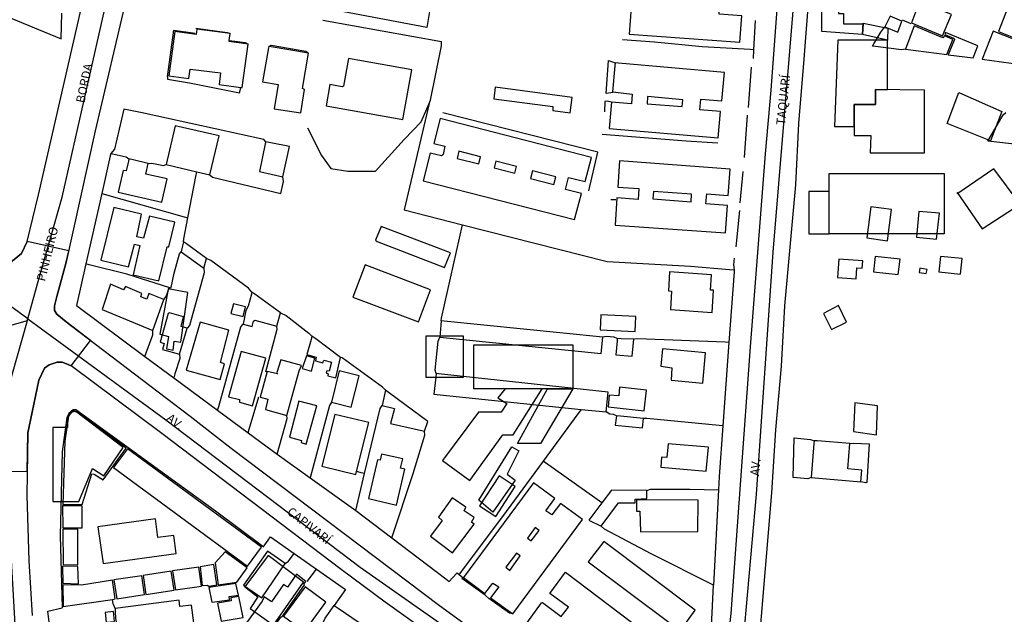
# Model space of a CAD drawing. Units: millimetres. Extents: x 175895 to 178313, y 1668726 to 1671506.
# Drawn here: x 176449 to 176729, y 1670952 to 1671121 of the extents above; entities that cross this region are included whole.
import ezdxf
from ezdxf.enums import TextEntityAlignment as Align

# ---------------------------------------------------------------- set-up
doc = ezdxf.new("R2010")
doc.units = ezdxf.units.MM
doc.header["$MEASUREMENT"] = 0
for name, color, linetype in [('EDIFICACAO_REFERENCIAL', 30, 'Continuous'), ('IMAGEM', 7, 'Continuous'), ('V-CRUZAMENTO', 1, 'Continuous'), ('V-EDIFICACAO', 2, 'Continuous'), ('V-EIXO_DE_LOGRADOURO', 3, 'Continuous'), ('V-LOTE', 1, 'Continuous'), ('V-NOME_DOS_LOGRADOUROS', 7, 'Continuous'), ('V-QUADRA', 21, 'Continuous'), ('V-TESTADA', 5, 'Continuous')]:
    doc.layers.add(name, color=color, linetype=linetype)
picture_1 = doc.add_image_def('image1.jpg', size_in_pixel=(4028, 4631))

msp = doc.modelspace()

# ---------------------------------------------------------------- linework, layer by layer
at = {"layer": 'EDIFICACAO_REFERENCIAL'}
for points in [[(176688.22, 1671117.26), (176676.63, 1671118.05), (176676.63, 1671129.52), (176678.81, 1671129.41), (176678.92, 1671125.92), (176681.43, 1671125.92), (176681.43, 1671123.18), (176682.85, 1671123.18), (176682.85, 1671120.24), (176688.43, 1671120.27), (176688.22, 1671117.26)], [(176688.22, 1671117.26), (176688.43, 1671120.45), (176695.43, 1671119.06), (176695.33, 1671115.6), (176688.22, 1671117.26)], [(176681.21, 1671115.65), (176680.29, 1671091.11), (176685.89, 1671091.11), (176685.89, 1671097.32), (176691.91, 1671097.32), (176691.91, 1671101.61), (176695.33, 1671101.56), (176695.33, 1671115.6), (176681.21, 1671115.65)], [(176690.4, 1671083.57), (176705.88, 1671083.57), (176705.88, 1671101.4), (176691.91, 1671101.61), (176691.91, 1671097.32), (176685.89, 1671097.32), (176685.89, 1671088.51), (176690.62, 1671088.51), (176690.4, 1671083.57)], [(176715.55, 1671100.75), (176727.8, 1671095.38), (176724.57, 1671087.01), (176712.32, 1671091.95), (176715.55, 1671100.75)], [(176678.8, 1671077.77), (176711.46, 1671077.77), (176711.46, 1671060.59), (176678.8, 1671060.59), (176678.8, 1671077.77)], [(176715.15, 1671072.36), (176722.23, 1671061.96), (176733.05, 1671069.03), (176725.56, 1671079.02), (176715.35, 1671072.07)], [(176678.8, 1671072.62), (176673, 1671072.62), (176673, 1671060.59), (176678.8, 1671060.59), (176678.8, 1671072.62)], [(176491.01, 1671044.82), (176488.62, 1671032.08), (176491.13, 1671031.42), (176490.58, 1671027.9), (176492.39, 1671027.53), (176492.75, 1671030.1), (176494.6, 1671029.8), (176496.58, 1671043.87), (176491.03, 1671044.91)], [(176564.55, 1671031.6), (176574.84, 1671031.6), (176574.84, 1671019.73), (176564.33, 1671019.73), (176564.33, 1671031.6)], [(176577.81, 1671029.09), (176605.92, 1671029.09), (176605.92, 1671016.53), (176577.81, 1671016.53), (176577.81, 1671029.09)], [(176568.89, 1670996.17), (176576.66, 1670990.46), (176586.03, 1671003.48), (176589, 1671003.48), (176597.22, 1671016.53), (176586.71, 1671016.53), (176584.65, 1671013.99), (176587.17, 1671012.39), (176585.57, 1671009.88), (176579.17, 1671009.88), (176568.89, 1670996.17)], [(176598.76, 1671016.53), (176605.92, 1671016.53), (176596.8, 1671000.97), (176590.21, 1671000.97), (176598.76, 1671016.53)], [(176590.65, 1670998.92), (176587.29, 1670992.34), (176589.58, 1670990.64), (176583.19, 1670981.51), (176579.24, 1670984.88), (176588.6, 1671000.09), (176590.65, 1670998.92)], [(176519.39, 1670969.18), (176512.79, 1670960.25), (176516.47, 1670957.48), (176514.29, 1670954.17), (176520.9, 1670949.44), (176529.45, 1670961.6), (176519.39, 1670969.18)]]:
    msp.add_lwpolyline(points, close=True, dxfattribs=at)
msp.add_lwpolyline([(176458.24, 1670984.57), (176465.62, 1670984.57), (176469.49, 1670993.93), (176472.73, 1670991.86), (176478.22, 1670999.87), (176464.81, 1671010.13, 0.541546), (176462.47, 1671008.24), (176462.47, 1671005.54), (176458.24, 1671005.54), (176458.24, 1670984.57)], format="xyb", close=True, dxfattribs=at)
at = {"layer": 'V-CRUZAMENTO'}
msp.add_lwpolyline([(176438.13, 1670993.23), (176450.97, 1670993.03), (176451.14, 1671004), (176452.39, 1671009.91), (176454.31, 1671019.05), (176455.88, 1671022.41), (176457.18, 1671023.4), (176459.47, 1671024.09), (176460.92, 1671024.09), (176462.17, 1671023.6), (176463.45, 1671023.1), (176468.95, 1671030.31), (176463.7, 1671034.31), (176462.03, 1671035.58), (176459.39, 1671037.72), (176458.7, 1671038.79), (176458.7, 1671040.16), (176459.41, 1671042.75), (176461.99, 1671052.15), (176462.8, 1671055.79), (176451.01, 1671058.4), (176449.37, 1671055.04), (176445.78, 1671052.06)], dxfattribs=at)
at = {"layer": 'V-EDIFICACAO'}
for points in [[(176623.24, 1671135.17), (176622.64, 1671127.57), (176628.89, 1671127.14), (176628.8, 1671124.38), (176622.51, 1671124.85), (176621.92, 1671117.32), (176653.37, 1671115.07), (176653.92, 1671122.51), (176647.5, 1671122.98), (176647.67, 1671125.65), (176654.18, 1671125.14), (176654.77, 1671132.92), (176623.24, 1671135.17)], [(176704.46, 1671126.63), (176702.16, 1671120.51), (176710.92, 1671116.81), (176713.55, 1671122.89), (176704.46, 1671126.63)], [(176696.13, 1671122.47), (176694.55, 1671119.41), (176698.25, 1671117.92), (176699.4, 1671120.98), (176696.13, 1671122.47)], [(176729.28, 1671124.46), (176726.81, 1671118.05), (176735.4, 1671114.69), (176735.52, 1671115.33), (176736.29, 1671115.11), (176738.16, 1671120.94), (176729.28, 1671124.46)], [(176702.93, 1671119.66), (176700.46, 1671113.03), (176712.15, 1671111.5), (176713.93, 1671115.84), (176711.51, 1671116.81), (176711, 1671116.3), (176702.93, 1671119.66)], [(176511.66, 1671102.19), (176512.01, 1671102.15), (176513.71, 1671114.48), (176508.35, 1671115.2), (176508.38, 1671115.48), (176508.61, 1671117.49), (176499.17, 1671118.73), (176498.96, 1671117.2), (176492.88, 1671118.09), (176491.18, 1671105.47), (176496.84, 1671104.7), (176497.22, 1671107.38), (176505.85, 1671106.32), (176505.46, 1671103)], [(176711.77, 1671117.79), (176711.64, 1671117.2), (176714.1, 1671116.18), (176714.32, 1671115.79), (176712.53, 1671111.46), (176719.63, 1671110.57), (176721.03, 1671113.97), (176711.77, 1671117.79)], [(176725.32, 1671118.17), (176722.26, 1671110.18), (176733.23, 1671108.7), (176735.23, 1671114.26), (176725.32, 1671118.17)], [(176519.57, 1671113.84), (176519.49, 1671113.41), (176517.79, 1671103.81), (176522.25, 1671103.04), (176521.1, 1671096.07), (176528.67, 1671094.93), (176529.77, 1671101.56), (176529.14, 1671101.85), (176530.88, 1671111.93), (176520.25, 1671113.73), (176519.57, 1671113.84)], [(176542.19, 1671110.35), (176540.78, 1671102.49), (176540.44, 1671102.32), (176536.96, 1671103), (176535.85, 1671096.92), (176557.7, 1671093.1), (176560.25, 1671107.21), (176542.19, 1671110.35)], [(176618.07, 1671100.79), (176622.85, 1671100.28), (176622.6, 1671097.52), (176616.9, 1671098.03), (176616.27, 1671090.51), (176647.21, 1671087.87), (176647.89, 1671095.35), (176642.06, 1671095.82), (176642.28, 1671098.84), (176648.27, 1671098.37), (176648.99, 1671106.44), (176618.95, 1671109.04), (176617.97, 1671109.12), (176617.89, 1671108.29), (176617.2, 1671100.88)], [(176605.18, 1671094.92), (176605.72, 1671099.35), (176583.89, 1671102.26), (176583.47, 1671098.96), (176600.3, 1671096.74), (176600.3, 1671095.67), (176605.18, 1671094.92)], [(176627.19, 1671099.56), (176627.06, 1671097.52), (176637.01, 1671096.75), (176637.22, 1671098.67), (176627.19, 1671099.56)], [(176568.24, 1671093.31), (176566.45, 1671086.21), (176569.64, 1671085.45), (176569.13, 1671083.11), (176568.62, 1671082.73), (176565.39, 1671083.49), (176563.44, 1671075.63), (176606.45, 1671064.66), (176608.44, 1671072.02), (176603.9, 1671073.21), (176604.75, 1671076.57), (176609.42, 1671075.46), (176611.21, 1671082.3), (176568.24, 1671093.31)], [(176499.12, 1671078.23), (176502.87, 1671077.33), (176505.51, 1671088.38), (176493.05, 1671091.27), (176490.46, 1671080.31)], [(176518.72, 1671086.72), (176518.61, 1671086.19), (176516.98, 1671078.31), (176523.57, 1671076.78), (176525.48, 1671085.36), (176520.2, 1671086.42), (176518.72, 1671086.72)], [(176573.59, 1671084.05), (176573.08, 1671082.01), (176579.25, 1671080.43), (176579.76, 1671082.43), (176573.59, 1671084.05)], [(176479.88, 1671081.92), (176479.73, 1671081.23), (176479.11, 1671078.48), (176478.22, 1671078.61), (176476.82, 1671072.44), (176489.19, 1671069.6), (176490.72, 1671076.18), (176484.68, 1671077.54), (176485.36, 1671080.6), (176481.12, 1671081.62), (176479.88, 1671081.92)], [(176584.05, 1671081.2), (176583.62, 1671079.29), (176589.49, 1671077.84), (176590, 1671079.71), (176584.05, 1671081.2)], [(176619.2, 1671081.33), (176618.73, 1671073.8), (176624.68, 1671073.42), (176624.55, 1671070.36), (176618.48, 1671070.79), (176617.97, 1671063.09), (176649.29, 1671060.88), (176649.84, 1671068.62), (176643.76, 1671069.09), (176644.02, 1671071.93), (176650.1, 1671071.51), (176650.61, 1671078.95), (176619.2, 1671081.33)], [(176594.46, 1671078.48), (176593.95, 1671076.27), (176600.54, 1671074.57), (176601.09, 1671076.78), (176594.46, 1671078.48)], [(176628.89, 1671072.61), (176628.72, 1671070.57), (176639.56, 1671069.68), (176639.68, 1671071.85), (176628.89, 1671072.61)], [(176484, 1671059.35), (176482.09, 1671059.73), (176483.45, 1671066.15), (176475.54, 1671068.11), (176471.93, 1671053.1), (176479.71, 1671051.23), (176481.45, 1671057.69), (176482.98, 1671057.27), (176481.07, 1671048.98), (176488.34, 1671047.2), (176490.72, 1671056.93), (176491.23, 1671056.89), (176492.88, 1671063.86), (176485.7, 1671065.6), (176484, 1671059.35)], [(176690.6, 1671068.28), (176689.45, 1671059.44), (176695.36, 1671058.63), (176696.51, 1671067.51), (176690.6, 1671068.28)], [(176704.24, 1671066.92), (176703.61, 1671059.65), (176709.22, 1671059.05), (176710.11, 1671066.45), (176704.24, 1671066.92)], [(176551.54, 1671062.71), (176549.88, 1671058.8), (176550.39, 1671058.37), (176569.47, 1671051.06), (176571.21, 1671055.19), (176551.54, 1671062.71)], [(176495.39, 1671058.33), (176495.09, 1671057.14), (176494.67, 1671055.48), (176501.17, 1671050.81), (176501.89, 1671053.61), (176496.26, 1671057.7), (176495.39, 1671058.33)], [(176681.5, 1671053.36), (176681.16, 1671048.17), (176686.39, 1671047.79), (176686.61, 1671050.94), (176688.14, 1671050.85), (176688.31, 1671052.89), (176681.5, 1671053.36)], [(176691.79, 1671054.17), (176691.32, 1671049.83), (176698.38, 1671049.07), (176698.89, 1671053.36), (176691.79, 1671054.17)], [(176710.36, 1671054.12), (176709.94, 1671049.83), (176716.06, 1671049.15), (176716.57, 1671053.53), (176710.36, 1671054.12)], [(176546.95, 1671051.74), (176543.46, 1671042.56), (176562.16, 1671035.55), (176565.56, 1671044.69), (176546.95, 1671051.74)], [(176633.39, 1671049.75), (176633.1, 1671044.43), (176633.95, 1671044.31), (176633.65, 1671039.12), (176645.51, 1671038.23), (176645.89, 1671044.56), (176645.08, 1671044.56), (176645.34, 1671048.98), (176633.39, 1671049.75)], [(176704.5, 1671050.81), (176704.29, 1671049.62), (176706.33, 1671049.28), (176706.58, 1671050.43), (176704.5, 1671050.81)], [(176485.53, 1671043.63), (176484.94, 1671042.01), (176483.28, 1671042.69), (176483.58, 1671043.67), (176478.94, 1671045.62), (176478.31, 1671044.69), (176474.61, 1671046.3), (176472.27, 1671039.08), (176486.64, 1671033.09), (176489.74, 1671041.97), (176485.53, 1671043.63)], [(176514.81, 1671044.05), (176514.64, 1671043.44), (176513.71, 1671040.01), (176513.07, 1671038.78), (176512.35, 1671034.96), (176514.86, 1671034.28), (176515.24, 1671035.81), (176515.62, 1671036.06), (176521.91, 1671034.32), (176522.89, 1671038.14), (176515.64, 1671043.44), (176514.81, 1671044.05)], [(176509.59, 1671040.74), (176508.82, 1671037.97), (176512.35, 1671037.08), (176512.94, 1671039.8), (176509.59, 1671040.74)], [(176677.13, 1671037.97), (176679.42, 1671033.43), (176683.67, 1671035.51), (176681.38, 1671040.23), (176677.13, 1671037.97)], [(176491.4, 1671038.1), (176491.01, 1671037.97), (176488.72, 1671029.81), (176489.91, 1671029.47), (176489.4, 1671027.69), (176494.24, 1671026.37), (176496.37, 1671033.81), (176494.75, 1671034.28), (176495.35, 1671037), (176491.4, 1671038.1)], [(176568.58, 1671035.85), (176568.47, 1671034.64), (176568.15, 1671031.26), (176614.01, 1671026.58), (176614.52, 1671031.22), (176569.43, 1671035.76), (176568.58, 1671035.85)], [(176613.93, 1671037.59), (176613.67, 1671033.34), (176623.66, 1671032.79), (176623.87, 1671037.08), (176613.93, 1671037.59)], [(176500.07, 1671035.47), (176496.16, 1671021.82), (176505.8, 1671019.15), (176507.04, 1671023.69), (176505.89, 1671023.99), (176508.27, 1671033.21), (176500.07, 1671035.47)], [(176531.86, 1671031.51), (176531.6, 1671030.58), (176530.41, 1671026.29), (176533.09, 1671025.56), (176532.88, 1671024.5), (176534.96, 1671023.95), (176535.26, 1671024.67), (176537.38, 1671024.08), (176536.74, 1671021.61), (176536.06, 1671021.7), (176535.89, 1671020.97), (176536.49, 1671020.85), (176536.4, 1671020.21), (176538.66, 1671019.66), (176539.98, 1671025.48), (176532.94, 1671030.71), (176531.86, 1671031.51)], [(176618.56, 1671030.83), (176618.51, 1671030.2), (176618.18, 1671026.24), (176622.81, 1671025.86), (176623.28, 1671030.62), (176619.66, 1671030.78), (176618.56, 1671030.83)], [(176631.4, 1671027.9), (176630.97, 1671022.97), (176634.07, 1671022.55), (176633.86, 1671019.02), (176642.87, 1671018.17), (176643.68, 1671026.75), (176631.4, 1671027.9)], [(176511.71, 1671027.14), (176508.18, 1671014.3), (176511.24, 1671013.54), (176511.24, 1671012.73), (176514.98, 1671011.75), (176518.77, 1671025.22), (176511.71, 1671027.14)], [(176522.97, 1671024.76), (176521.91, 1671021.14), (176522.04, 1671020.76), (176519.11, 1671021.48), (176517.11, 1671014.22), (176519.32, 1671013.62), (176518.64, 1671010.69), (176524.72, 1671008.99), (176528.24, 1671021.7), (176528.88, 1671023.14), (176522.97, 1671024.76)], [(176529.09, 1671022.29), (176531.69, 1671021.57), (176532.71, 1671025.27), (176530.28, 1671025.9), (176529.09, 1671022.29)], [(176539.55, 1671021.65), (176537.42, 1671012.73), (176542.99, 1671011.37), (176545.29, 1671020.21), (176539.55, 1671021.65)], [(176608.31, 1671010.71), (176615.46, 1671009.97), (176615.97, 1671015.62), (176567.79, 1671020.82), (176567.13, 1671020.89), (176567.02, 1671019.89), (176566.5, 1671015.07)], [(176552.77, 1671016.13), (176552.58, 1671015.27), (176551.79, 1671011.79), (176555.28, 1671010.99), (176554.21, 1671006.74), (176563.86, 1671004.48), (176564.75, 1671007.29), (176553.87, 1671015.32), (176552.77, 1671016.13)], [(176619.24, 1671016.98), (176618.99, 1671014.6), (176616.31, 1671014.77), (176615.97, 1671011.41), (176626.25, 1671010.31), (176626.89, 1671016.21), (176619.24, 1671016.98)], [(176528.16, 1671013.03), (176525.48, 1671002.78), (176528.92, 1671001.89), (176528.75, 1671001.25), (176530.2, 1671000.83), (176533.22, 1671011.75), (176528.16, 1671013.03)], [(176686.01, 1671012.52), (176685.71, 1671004.4), (176692.22, 1671003.51), (176692.51, 1671011.75), (176686.01, 1671012.52)], [(176464.41, 1671010.14), (176463.51, 1671009.8), (176462.75, 1671008.78), (176461.64, 1671001.64), (176461.13, 1670983.66), (176466.58, 1670983.66), (176469.38, 1670992.41), (176470.02, 1670992.33), (176472.53, 1670990.67), (176479.11, 1670999.64), (176465.81, 1671009.63), (176464.41, 1671010.14)], [(176544.52, 1670993.03), (176547.97, 1671006.95), (176538.32, 1671009.29), (176534.66, 1670994.54), (176544.31, 1670992.16)], [(176618.35, 1671008.9), (176618.26, 1671008.18), (176618.01, 1671006.23), (176625.74, 1671005.42), (176626, 1671008.14), (176619.52, 1671008.78), (176618.35, 1671008.9)], [(176479.5, 1670999.51), (176475.5, 1670994.16), (176513.58, 1670966.15), (176517.53, 1670971.59), (176479.5, 1670999.51)], [(176633.01, 1671000.96), (176632.63, 1670997), (176631.14, 1670997.13), (176630.93, 1670994.28), (176643.81, 1670993.18), (176644.44, 1670999.94), (176633.01, 1671000.96)], [(176674.49, 1671001.81), (176674.43, 1671001.05), (176673.64, 1670991.35), (176687.75, 1670990.16), (176688.01, 1670993.48), (176684.05, 1670993.82), (176684.65, 1671001), (176675.45, 1671001.73), (176674.49, 1671001.81)], [(176551.58, 1670998.02), (176551.2, 1670996.28), (176550.43, 1670996.37), (176547.92, 1670985.36), (176555.83, 1670983.53), (176558.25, 1670993.69), (176557.02, 1670993.99), (176557.66, 1670996.62), (176551.58, 1670998.02)], [(176579.42, 1670983.27), (176584.13, 1670980.3), (176589.62, 1670988.84), (176585.03, 1670991.82), (176579.42, 1670983.27)], [(176574.91, 1670962.92), (176580.95, 1670958.37), (176583.2, 1670961.3), (176584.9, 1670960.28), (176582.6, 1670957.18), (176588.89, 1670952.63), (176608.66, 1670979.41), (176602.45, 1670984), (176599.99, 1670980.72), (176598.29, 1670981.87), (176600.88, 1670985.4), (176594.8, 1670989.82), (176574.91, 1670962.92)], [(176571.72, 1670985.53), (176567.81, 1670980.09), (176568.88, 1670979.15), (176565.48, 1670974.69), (176571.81, 1670969.93), (176577.89, 1670978.13), (176577.16, 1670978.68), (176577.89, 1670979.96), (176575.12, 1670981.91), (176575.59, 1670982.89), (176571.72, 1670985.53)], [(176614.21, 1670984.16), (176610.48, 1670979.19), (176613.97, 1670977.49), (176618.94, 1670984.17), (176623.62, 1670984.17), (176623.62, 1670985.23), (176626.98, 1670985.36), (176626.98, 1670987.69), (176616.9, 1670987.74)], [(176461.01, 1670983.32), (176461.13, 1670977.07), (176466.62, 1670977.03), (176466.58, 1670983.23), (176461.01, 1670983.32)], [(176624, 1670984.97), (176624.04, 1670981.79), (176625.02, 1670981.74), (176625.15, 1670975.96), (176641.47, 1670976.01), (176641.55, 1670984.89), (176624, 1670984.97)], [(176471.08, 1670977.32), (176472.57, 1670966.87), (176493.27, 1670969.76), (176492.59, 1670974.9), (176488.12, 1670974.35), (176487.44, 1670979.62), (176471.08, 1670977.32)], [(176593.1, 1670974.14), (176594.08, 1670973.33), (176596.37, 1670976.3), (176595.27, 1670977.11), (176593.1, 1670974.14)], [(176461.09, 1670976.69), (176461.22, 1670966.66), (176465.39, 1670966.53), (176465.34, 1670976.64), (176461.09, 1670976.69)], [(176614.78, 1670973.2), (176610.31, 1670967.38), (176633.99, 1670949.7), (176634.12, 1670949.32), (176636.5, 1670947.91), (176640.7, 1670953.69), (176614.78, 1670973.2)], [(176507.16, 1670970.27), (176504.36, 1670967.08), (176505.25, 1670960.88), (176510.48, 1670961.64), (176513.41, 1670965.64), (176507.16, 1670970.27)], [(176512.39, 1670960.75), (176517.62, 1670957.14), (176524.21, 1670966.87), (176519.23, 1670970.4), (176512.39, 1670960.75)], [(176586.94, 1670965.85), (176588.04, 1670964.96), (176591.02, 1670969.08), (176589.96, 1670969.84), (176586.94, 1670965.85)], [(176461.05, 1670966.19), (176461.13, 1670961.3), (176465.51, 1670961.17), (176465.39, 1670966.1), (176461.05, 1670966.19)], [(176492.29, 1670964.83), (176493.1, 1670959.39), (176500.45, 1670960.45), (176499.68, 1670965.89), (176492.29, 1670964.83)], [(176500.07, 1670965.98), (176500.7, 1670960.71), (176502.11, 1670960.75), (176502.57, 1670960.49), (176504.87, 1670960.88), (176504.02, 1670966.66), (176500.07, 1670965.98)], [(176475.59, 1670962.24), (176476.44, 1670956.88), (176484.3, 1670958.07), (176483.53, 1670963.43), (176475.59, 1670962.24)], [(176483.92, 1670963.55), (176484.68, 1670958.11), (176492.71, 1670959.3), (176491.91, 1670964.74), (176483.92, 1670963.55)], [(176520.34, 1670956.03), (176518.26, 1670957.48), (176517.75, 1670956.2), (176513.28, 1670950.08), (176518.85, 1670945.87), (176522.97, 1670951.7), (176523.57, 1670952.04), (176529.77, 1670960.83), (176529.56, 1670961.05), (176530.16, 1670961.77), (176527.44, 1670963.85), (176524.89, 1670960.24), (176523.78, 1670960.92), (176520.34, 1670956.03)], [(176628.54, 1670923.65), (176599.13, 1670945.05), (176592.88, 1670950), (176597.02, 1670955.75), (176597.33, 1670955.83), (176602.62, 1670951.84), (176604.69, 1670954.52), (176599.4, 1670958.43), (176603.89, 1670964.41), (176622.57, 1670950.23), (176629.07, 1670945.08), (176640.7, 1670936.27), (176636.52, 1670930.79), (176632.84, 1670933.32), (176631.19, 1670931.13), (176636.35, 1670926.99), (176631.92, 1670921.19)], [(176475.17, 1670956.73), (176475.97, 1670956.84), (176475.2, 1670962.19), (176466.41, 1670960.79), (176461.13, 1670960.88), (176461.18, 1670954.71)], [(176502.57, 1670960.11), (176503.42, 1670955.9), (176508.44, 1670956.58), (176508.35, 1670957.52), (176510.99, 1670957.9), (176510.27, 1670961.26), (176502.57, 1670960.11)], [(176523.82, 1670951.91), (176526.59, 1670949.87), (176525.99, 1670948.55), (176528.92, 1670946.47), (176535.77, 1670955.95), (176529.9, 1670960.28), (176523.82, 1670951.91)], [(176505, 1670955.69), (176506.06, 1670950.55), (176512.31, 1670951.61), (176511.12, 1670957.52), (176508.82, 1670957.18), (176508.95, 1670956.33), (176505, 1670955.69)], [(176475.97, 1670954.12), (176475.99, 1670953.31), (176476.05, 1670951.27), (176476.95, 1670946.85), (176498.32, 1670950.08), (176497.64, 1670955.1), (176494.37, 1670954.67), (176494.12, 1670956.5), (176476.68, 1670954.21), (176475.97, 1670954.12)], [(176473.12, 1670953.01), (176473.42, 1670950.21), (176475.8, 1670950.42), (176475.46, 1670953.27), (176473.12, 1670953.01)]]:
    msp.add_lwpolyline(points, close=True, dxfattribs=at)
at = {"layer": 'V-EIXO_DE_LOGRADOURO'}
for points in [[(176451.13, 1671036.43), (176433.86, 1671049.04), (176433.06, 1671049.62), (176378.51, 1671083.17), (176316.65, 1671121.33), (176313.27, 1671124.58), (176311.97, 1671130.18), (176312.88, 1671134.61), (176315.22, 1671138.38), (176322.25, 1671141.38), (176350.87, 1671150.88), (176378.34, 1671159.73), (176396.99, 1671167.83), (176445.76, 1671192.58), (176482.39, 1671218.93), (176496.06, 1671228.77), (176497.06, 1671229.49)], [(176674.42, 1671198.63), (176674.09, 1671192.69), (176673.7, 1671187.96), (176662.77, 1671055.33), (176658.03, 1670986.57), (176654.31, 1670945.12), (176653.26, 1670924.87), (176651.23, 1670901.28), (176650.19, 1670889.13)], [(176451.13, 1671036.43), (176453.94, 1671046.39), (176460.88, 1671070.99), (176474.64, 1671131.67), (176475.71, 1671136.37), (176476.85, 1671141.54)], [(176450.99, 1671035.91), (176443.91, 1671010.81), (176443.92, 1671010.69), (176447.79, 1670944.7), (176449.6, 1670933.36), (176452.87, 1670916.37), (176456.72, 1670899.59), (176459.02, 1670891.44), (176462.03, 1670883.96), (176464.83, 1670875.42), (176467.31, 1670867.87), (176468.52, 1670864.93)], [(176450.99, 1671035.91), (176445.32, 1671034.21)], [(176450.99, 1671035.91), (176451.13, 1671036.43)], [(176451.13, 1671036.43), (176462.79, 1671027.92), (176490.39, 1671007.77), (176545.58, 1670965.92), (176575.42, 1670944.97), (176592.98, 1670931.56), (176642.11, 1670895.12), (176650.19, 1670889.13)]]:
    msp.add_lwpolyline(points, dxfattribs=at)
at = {"layer": 'V-LOTE'}
for points in [[(176426.31, 1671141.31), (176431.21, 1671139.23), (176437.82, 1671136.79), (176432.55, 1671127.62), (176460.65, 1671115.94), (176460.8, 1671123.27)], [(176565.14, 1671097.64), (176565.54, 1671098.59), (176568.68, 1671114.04), (176568.64, 1671115.09), (176534.92, 1671121.2)], [(176657.77, 1671121.2), (176657.3, 1671112.88)], [(176702.06, 1671120.25), (176699.57, 1671121.28)], [(176700.46, 1671113.03), (176699.3, 1671112.86), (176691.9, 1671113.81), (176691.09, 1671113.91), (176691.47, 1671114.57), (176693.39, 1671117.92), (176694.55, 1671119.41)], [(176657.3, 1671112.88), (176656.3, 1671112.94), (176642.73, 1671113.72), (176629.15, 1671115.02), (176620.09, 1671115.71)], [(176657.3, 1671112.88), (176657.16, 1671110.35)], [(176618.07, 1671100.79), (176616.07, 1671100.51), (176615.43, 1671100.42), (176616.11, 1671109.82), (176616.95, 1671109.58), (176617.97, 1671109.12)], [(176656.59, 1671107.98), (176655.75, 1671096.44)], [(176490.81, 1671105.23), (176490.79, 1671104.55), (176497.07, 1671103.48), (176511.26, 1671100.65), (176511.34, 1671100.95), (176511.66, 1671102.19)], [(176530.62, 1671090.72), (176534.59, 1671082.84), (176537.23, 1671079.17), (176542.05, 1671078.41), (176549.93, 1671078.41), (176558.08, 1671087.43), (176562.9, 1671092.4), (176565.14, 1671097.64)], [(176565.14, 1671097.64), (176558.03, 1671067.38), (176574.65, 1671063.16)], [(176616.9, 1671098.03), (176615.73, 1671098.27), (176615.04, 1671098.2), (176614.97, 1671095.22)], [(176518.72, 1671086.72), (176518.2, 1671087.41), (176483.64, 1671094.99), (176478.44, 1671095.97), (176475.8, 1671084.6), (176474.73, 1671083.45)], [(176610.49, 1671072.8), (176613.01, 1671083.74), (176569.02, 1671094.98)], [(176734.16, 1671086.21), (176733.14, 1671085.91), (176723.82, 1671086.95), (176728.17, 1671094.43), (176728.98, 1671095.1)], [(176655.48, 1671094.3), (176654.64, 1671082.3)], [(176614.28, 1671088.94), (176638.18, 1671086.96), (176647.17, 1671086.42)], [(176474.73, 1671083.45), (176474.57, 1671082.74), (176472.14, 1671072.02)], [(176474.73, 1671083.45), (176476.57, 1671083.03), (176479.12, 1671082.46), (176479.88, 1671081.92)], [(176485.36, 1671080.6), (176486.4, 1671080.65), (176489.72, 1671079.98), (176490.46, 1671080.31)], [(176496.6, 1671065.13), (176498.86, 1671076.86), (176499.12, 1671078.23)], [(176654.22, 1671078.33), (176653.38, 1671069.39)], [(176502.87, 1671077.33), (176503.61, 1671076.71), (176522.99, 1671072.06), (176523.82, 1671075.49), (176523.57, 1671076.78)], [(176472.14, 1671072.02), (176467.62, 1671052.03)], [(176472.14, 1671072.02), (176495.55, 1671065.42), (176496.6, 1671065.13)], [(176618.14, 1671070.2), (176616.76, 1671070.28)], [(176653.27, 1671067.17), (176652.27, 1671056.93)], [(176495.39, 1671058.33), (176495.45, 1671059.14), (176496.6, 1671065.13)], [(176568.58, 1671035.85), (176568.66, 1671036.64), (176574.65, 1671063.16)], [(176574.65, 1671063.16), (176615.74, 1671052.71), (176639.38, 1671051.41), (176650.47, 1671050.47), (176651.77, 1671050.36)], [(176489.74, 1671041.97), (176490.41, 1671042.78), (176491.32, 1671045.14), (176491.86, 1671045.29), (176492.7, 1671049.42), (176494.22, 1671054.92), (176494.67, 1671055.48)], [(176514.81, 1671044.05), (176513.8, 1671045.18), (176503.14, 1671053.03), (176501.89, 1671053.61)], [(176651.81, 1671053.65), (176651.59, 1671051.75), (176651.77, 1671050.36)], [(176467.62, 1671052.03), (176464.94, 1671040.2), (176484.42, 1671025.77)], [(176491.52, 1671045.2), (176479.24, 1671049.1), (176468.62, 1671051.78), (176467.62, 1671052.03)], [(176501.17, 1671050.81), (176501.21, 1671049.48), (176497.1, 1671034.51), (176496.37, 1671033.81)], [(176651.77, 1671050.36), (176651.73, 1671049.75), (176650.26, 1671029.74)], [(176522.89, 1671038.14), (176524.49, 1671037.37), (176530.94, 1671032.36), (176531.86, 1671031.51)], [(176484.42, 1671025.77), (176484.79, 1671026.81), (176486.64, 1671031.91), (176486.64, 1671033.09)], [(176505.07, 1671010.46), (176505.36, 1671011.5), (176511.69, 1671034.12), (176512.35, 1671034.96)], [(176518.74, 1671021.34), (176521.99, 1671033.49), (176521.91, 1671034.32)], [(176567.13, 1671020.89), (176566.89, 1671021.89), (176567.72, 1671030.06), (176568.15, 1671031.26)], [(176618.56, 1671030.83), (176617.66, 1671031.27), (176615.45, 1671031.44), (176614.52, 1671031.22)], [(176650.26, 1671029.74), (176649.22, 1671029.78), (176624.4, 1671030.78), (176623.28, 1671030.62)], [(176650.26, 1671029.74), (176648.54, 1671006.04)], [(176484.42, 1671025.77), (176492.6, 1671019.7)], [(176494.24, 1671026.37), (176494.32, 1671025.17), (176492.94, 1671020.76), (176492.6, 1671019.7)], [(176552.77, 1671016.13), (176551.87, 1671017), (176540.44, 1671025.33), (176539.98, 1671025.48)], [(176492.6, 1671019.7), (176505.07, 1671010.46)], [(176513.7, 1671004.07), (176514, 1671005.08), (176516.79, 1671014.23)], [(176505.07, 1671010.46), (176513.7, 1671004.07)], [(176537.42, 1671012.73), (176536.84, 1671011.83), (176531.36, 1670991.25)], [(176546.82, 1670992.46), (176551.26, 1671010.91), (176551.79, 1671011.79)], [(176608.31, 1671010.71), (176607.35, 1671009.4), (176597.49, 1670995.96)], [(176521.95, 1670998.02), (176524.83, 1671008.11), (176524.72, 1671008.99)], [(176618.35, 1671008.9), (176617.52, 1671009.28), (176616.5, 1671009.39), (176615.46, 1671009.97)], [(176648.54, 1671006.04), (176647.48, 1671006.15), (176626.94, 1671008.16), (176626, 1671008.14)], [(176648.54, 1671006.04), (176647.49, 1670991.67), (176647.3, 1670987.84)], [(176513.7, 1671004.07), (176518.77, 1671000.31), (176521.95, 1670998.02)], [(176554.51, 1670974.2), (176560.56, 1670992.49), (176563.89, 1671003.42), (176563.86, 1671004.48)], [(176673.64, 1670991.35), (176672.72, 1670990.93), (176668.49, 1670991.38), (176668.8, 1671002.61), (176673.45, 1671002.15), (176674.49, 1671001.81)], [(176684.65, 1671001), (176685.77, 1671001.15), (176690.16, 1671000.9), (176689.47, 1670989.91), (176689.17, 1670989.87), (176687.75, 1670990.16)], [(176521.95, 1670998.02), (176531.36, 1670991.25)], [(176597.49, 1670995.96), (176585.98, 1670980.28), (176573.63, 1670963.85)], [(176614.21, 1670984.16), (176612.88, 1670985.11), (176597.49, 1670995.96)], [(176531.36, 1670991.25), (176543.62, 1670982.43), (176544.28, 1670981.93)], [(176544.28, 1670981.93), (176546.82, 1670992.46)], [(176546.82, 1670992.46), (176545.81, 1670992.71), (176545.53, 1670992.78), (176544.52, 1670993.03)], [(176626.98, 1670987.69), (176628.04, 1670988.01), (176639.16, 1670988.08), (176647.3, 1670987.84)], [(176647.3, 1670987.84), (176645.93, 1670960.72)], [(176544.28, 1670981.93), (176554.51, 1670974.2)], [(176645.93, 1670960.72), (176628.19, 1670969.65), (176614.92, 1670976.69), (176613.97, 1670977.49)], [(176517.99, 1670971.59), (176519.43, 1670973.57), (176520.12, 1670974.52), (176521.05, 1670973.86), (176526.83, 1670969.78)], [(176554.51, 1670974.2), (176569.87, 1670962.59), (176570.87, 1670961.84), (176571.81, 1670962.84), (176573.14, 1670964.25), (176574.82, 1670962.87)], [(176524.21, 1670966.87), (176525.24, 1670967.62), (176526.83, 1670969.78)], [(176526.83, 1670969.78), (176533.14, 1670965.31)], [(176530.47, 1670961.84), (176533.14, 1670965.31)], [(176533.14, 1670965.31), (176541.34, 1670959.52), (176538.19, 1670955.02)], [(176636.5, 1670947.91), (176637.2, 1670946.78), (176639.21, 1670945.1), (176644.82, 1670940.55), (176645.14, 1670945.11), (176645.93, 1670960.72)], [(176475.97, 1670954.12), (176475.47, 1670955.31), (176475.44, 1670955.45), (176475.17, 1670956.73)], [(176535.09, 1670950.3), (176535.64, 1670951.4), (176538.19, 1670955.02)], [(176538.19, 1670955.02), (176539.32, 1670954.24), (176545.23, 1670950.19), (176546.24, 1670949.5)], [(176460.59, 1670931.5), (176457.92, 1670944.72), (176456.84, 1670953.39), (176460.93, 1670954.36)]]:
    msp.add_lwpolyline(points, dxfattribs=at)
at = {"layer": 'V-QUADRA'}
for points in [[(176677.38, 1671185.06), (176671.58, 1671110.21), (176670.01, 1671091.95), (176669.21, 1671074.53), (176666.08, 1671040.15), (176665.12, 1671022.96), (176663.55, 1671004.93), (176662.37, 1670986.98), (176658.88, 1670945.13)], [(176650.04, 1670945.12), (176650.91, 1670952.69), (176656.4, 1671028.47), (176660.72, 1671083.31), (176662.29, 1671101.41), (176667.64, 1671174.44)], [(176479.27, 1671128.23), (176470.32, 1671089.81), (176461.99, 1671052.15), (176459.41, 1671042.75), (176459.41, 1671042.75), (176458.7, 1671040.16), (176458.7, 1671038.79), (176459.39, 1671037.72), (176462.03, 1671035.58), (176463.7, 1671034.31), (176463.7, 1671034.31), (176497.22, 1671008.76), (176508.88, 1670999.67), (176568.09, 1670954.97), (176581.89, 1670944.98)], [(176565.27, 1671123.78), (176564.5, 1671119.22), (176525.36, 1671126.55)], [(176320.97, 1671123.35), (176332.46, 1671116.19), (176378.49, 1671088.41), (176378.49, 1671088.41), (176391.85, 1671080.39), (176437.97, 1671052.01), (176437.97, 1671052.01), (176438.63, 1671051.6), (176440.54, 1671050.99), (176443.56, 1671051.3), (176445.55, 1671051.98), (176445.55, 1671051.98), (176445.78, 1671052.06), (176449.37, 1671055.04), (176451.01, 1671058.4), (176454.22, 1671071.69), (176466.34, 1671124.47)], [(176566.96, 1670945.68), (176552.61, 1670955.96), (176540.19, 1670965.2), (176489.21, 1671003.85), (176463.45, 1671023.1), (176462.17, 1671023.6), (176462.17, 1671023.6), (176460.92, 1671024.09), (176459.47, 1671024.09), (176457.18, 1671023.4), (176455.88, 1671022.41), (176454.31, 1671019.05), (176452.39, 1671009.91), (176452.39, 1671009.91), (176451.14, 1671004), (176450.87, 1670986.36), (176451.44, 1670967.65), (176452.36, 1670952.15)]]:
    msp.add_lwpolyline(points, dxfattribs=at)
at = {"layer": 'V-TESTADA'}
for points in [[(176490.8, 1671105.16), (176492.64, 1671118.46), (176498.64, 1671117.62)], [(176498.87, 1671118.99), (176507.77, 1671117.83), (176508.61, 1671117.49)], [(176508.38, 1671115.48), (176509.93, 1671115.29), (176512.89, 1671114.92), (176513.71, 1671114.48)], [(176519.57, 1671113.84), (176520.25, 1671114.23), (176530.14, 1671112.45), (176530.88, 1671111.93)], [(176517.88, 1670971.78), (176504.5, 1670981.79), (176464.83, 1671010.58), (176464.07, 1671010.58), (176462.84, 1671009.58), (176462.23, 1671008.36), (176460.93, 1670998.66), (176460.36, 1670974.91), (176460.93, 1670954.36)], [(176588.89, 1670952.63), (176587.94, 1670952.81), (176582.1, 1670956.99), (176581.1, 1670957.91), (176574.45, 1670962.65)]]:
    msp.add_lwpolyline(points, dxfattribs=at)

# ---------------------------------------------------------------- texts
at = {"layer": 'V-NOME_DOS_LOGRADOUROS'}
for s, rotation, p in [('BORDA', 78, (176467.99, 1671097.41)), ('TAQUARÍ', 84, (176666.96, 1671091.26)), ('PINHEIRO', 76, (176456.77, 1671046.71)), ('AV.', 322, (176489.8, 1671007.15)), ('AV.', 84, (176659.56, 1670991.63)), ('CAPIVARÍ', 322, (176524.07, 1670980.58))]:
    msp.add_text(s, height=2.5, rotation=rotation, dxfattribs=at).set_placement(p, align=Align.BOTTOM_LEFT)

# ---------------------------------------------------------------- referenced raster images: frames only (the image files are external)
at = {"layer": 'IMAGEM'}
image = msp.add_image(picture_1, insert=(175895.21, 1668726.37), size_in_units=(2417.69, 2779.62), dxfattribs=at)
image.dxf.flags = 7

doc.saveas('drawing.dxf')
